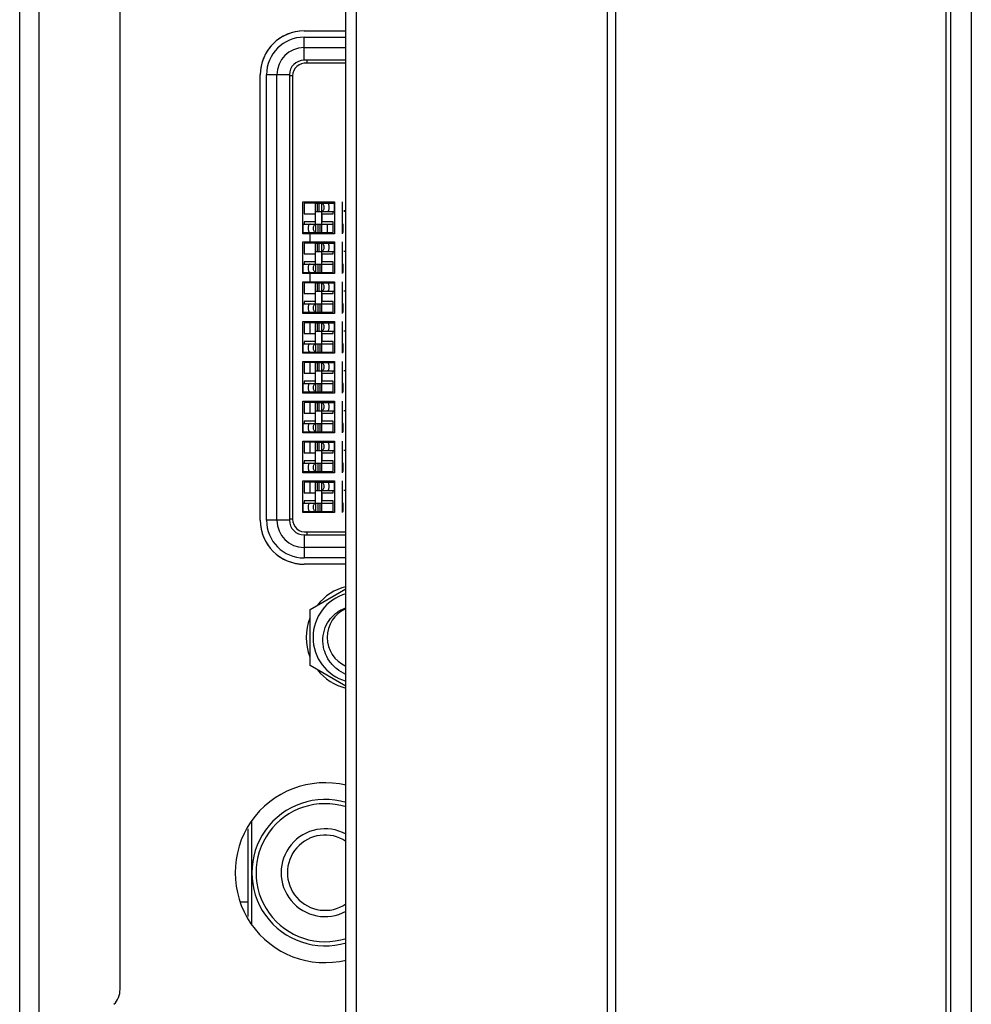
# Model space of a CAD drawing. Units: millimetres. Extents: x 3207 to 6267, y 2133 to 3470.
# Drawn here: x 3281 to 3326, y 2718 to 2765 of the extents above; entities that cross this region are included whole.
import ezdxf

# ---------------------------------------------------------------- set-up
doc = ezdxf.new("R2010")
doc.units = ezdxf.units.MM
doc.header["$LTSCALE"] = 65.395
doc.layers.get('0').update_dxf_attribs({"linetype": 'CONTINUOUS'})
for name, color, linetype in [('3_ALL_AXES', 7, 'CONTINUOUS'), ('5_ALL_CURVES', 7, 'CONTINUOUS'), ('7_ALL_FEATURES', 7, 'CONTINUOUS'), ('ASSEM_MEM', 7, 'CONTINUOUS')]:
    doc.layers.add(name, color=color, linetype=linetype)

msp = doc.modelspace()

# ---------------------------------------------------------------- linework, layer by layer
at = {"color": 7, "linetype": 'Continuous'}
for p, q in [((3296.762, 2485.063), (3296.762, 3116.563)), ((3296.262, 2485.563), (3296.262, 3116.063)), ((3280.662, 2539.541), (3280.662, 3062.085)), ((3281.575, 2946.162), (3281.575, 2581.664)), ((3285.462, 2718.677), (3285.462, 2824.149)), ((3294.262, 2764.213), (3296.262, 2764.213)), ((3294.262, 2763.113), (3294.262, 2764.213)), ((3294.262, 2763.713), (3296.262, 2763.713)), ((3296.262, 2763.113), (3294.262, 2763.113)), ((3296.262, 2762.963), (3294.399, 2762.963)), ((3293.562, 2762.413), (3292.462, 2762.413)), ((3292.462, 2741.113), (3292.462, 2762.413)), ((3292.962, 2741.113), (3292.962, 2762.413)), ((3293.562, 2762.413), (3293.562, 2741.113)), ((3293.712, 2762.363), (3293.562, 2762.363)), ((3293.712, 2762.363), (3293.712, 2741.163)), ((3294.197, 2756.333), (3295.717, 2756.333)), ((3294.197, 2754.813), (3294.197, 2756.333)), ((3294.782, 2756.273), (3294.257, 2756.273)), ((3294.257, 2756.273), (3294.257, 2755.763)), ((3294.782, 2756.333), (3294.782, 2756.273)), ((3294.807, 2755.273), (3294.807, 2756.333)), ((3294.807, 2756.273), (3295.107, 2756.273)), ((3294.888, 2756.273), (3294.888, 2755.873)), ((3294.979, 2755.873), (3294.979, 2756.273)), ((3295.093, 2756.273), (3295.093, 2755.873)), ((3295.107, 2756.273), (3295.107, 2756.333)), ((3295.132, 2756.273), (3295.132, 2756.333)), ((3295.132, 2756.273), (3295.706, 2756.273)), ((3295.694, 2756.273), (3295.694, 2755.873)), ((3295.706, 2755.873), (3295.706, 2756.273)), ((3295.717, 2756.333), (3295.717, 2754.813)), ((3296.102, 2754.813), (3296.102, 2756.333)), ((3294.257, 2755.763), (3294.782, 2755.763)), ((3294.782, 2755.763), (3294.782, 2755.383)), ((3294.807, 2755.873), (3295.706, 2755.873)), ((3295.107, 2754.813), (3295.107, 2755.873)), ((3295.132, 2755.763), (3295.657, 2755.763)), ((3295.132, 2755.383), (3295.132, 2755.763)), ((3295.657, 2755.763), (3295.657, 2755.873)), ((3296.262, 2755.873), (3296.162, 2755.873)), ((3294.207, 2755.273), (3295.657, 2755.273)), ((3294.207, 2754.873), (3294.207, 2755.273)), ((3294.22, 2754.873), (3294.22, 2755.273)), ((3294.782, 2755.383), (3294.257, 2755.383)), ((3294.257, 2755.383), (3294.257, 2755.273)), ((3294.821, 2754.873), (3294.821, 2755.273)), ((3294.935, 2754.873), (3294.935, 2755.273)), ((3295.026, 2754.873), (3295.026, 2755.273)), ((3295.657, 2755.383), (3295.132, 2755.383)), ((3295.657, 2754.873), (3295.657, 2755.383)), ((3296.125, 2755.273), (3296.112, 2755.273)), ((3296.112, 2754.873), (3296.112, 2755.273)), ((3296.125, 2754.873), (3296.125, 2755.273)), ((3295.717, 2754.813), (3294.197, 2754.813)), ((3294.207, 2754.873), (3294.782, 2754.873)), ((3294.532, 2754.873), (3294.532, 2754.368)), ((3294.782, 2754.873), (3294.782, 2754.813)), ((3294.807, 2754.873), (3295.107, 2754.873)), ((3294.807, 2754.873), (3294.807, 2754.813)), ((3295.132, 2754.873), (3295.657, 2754.873)), ((3295.132, 2754.813), (3295.132, 2754.873)), ((3296.112, 2754.873), (3296.125, 2754.873)), ((3294.197, 2754.428), (3295.717, 2754.428)), ((3294.197, 2752.908), (3294.197, 2754.428)), ((3294.782, 2754.368), (3294.257, 2754.368)), ((3294.257, 2754.368), (3294.257, 2753.858)), ((3294.782, 2754.428), (3294.782, 2754.368)), ((3294.807, 2753.368), (3294.807, 2754.428)), ((3294.807, 2754.368), (3295.107, 2754.368)), ((3294.888, 2754.368), (3294.888, 2753.968)), ((3294.979, 2753.968), (3294.979, 2754.368)), ((3295.093, 2754.368), (3295.093, 2753.968)), ((3295.107, 2754.368), (3295.107, 2754.428)), ((3295.132, 2754.368), (3295.132, 2754.428)), ((3295.132, 2754.368), (3295.706, 2754.368)), ((3295.694, 2754.368), (3295.694, 2753.968)), ((3295.706, 2753.968), (3295.706, 2754.368)), ((3295.717, 2754.428), (3295.717, 2752.908)), ((3296.102, 2752.908), (3296.102, 2754.428)), ((3294.257, 2753.858), (3294.782, 2753.858)), ((3294.782, 2753.858), (3294.782, 2753.478)), ((3294.807, 2753.968), (3295.706, 2753.968)), ((3295.107, 2752.908), (3295.107, 2753.968)), ((3295.132, 2753.858), (3295.657, 2753.858)), ((3295.132, 2753.478), (3295.132, 2753.858)), ((3295.657, 2753.858), (3295.657, 2753.968)), ((3296.262, 2753.968), (3296.162, 2753.968)), ((3294.207, 2753.368), (3295.657, 2753.368)), ((3294.207, 2752.968), (3294.207, 2753.368)), ((3294.22, 2752.968), (3294.22, 2753.368)), ((3294.782, 2753.478), (3294.257, 2753.478)), ((3294.257, 2753.478), (3294.257, 2753.368)), ((3294.821, 2752.968), (3294.821, 2753.368)), ((3294.935, 2752.968), (3294.935, 2753.368)), ((3295.026, 2752.968), (3295.026, 2753.368)), ((3295.657, 2753.478), (3295.132, 2753.478)), ((3295.657, 2752.968), (3295.657, 2753.478)), ((3296.125, 2753.368), (3296.112, 2753.368)), ((3296.112, 2752.968), (3296.112, 2753.368)), ((3296.125, 2752.968), (3296.125, 2753.368)), ((3295.717, 2752.908), (3294.197, 2752.908)), ((3294.207, 2752.968), (3294.782, 2752.968)), ((3294.532, 2752.968), (3294.532, 2752.463)), ((3294.782, 2752.968), (3294.782, 2752.908)), ((3294.807, 2752.968), (3295.107, 2752.968)), ((3294.807, 2752.968), (3294.807, 2752.908)), ((3295.132, 2752.968), (3295.657, 2752.968)), ((3295.132, 2752.908), (3295.132, 2752.968)), ((3296.112, 2752.968), (3296.125, 2752.968)), ((3294.197, 2752.523), (3295.717, 2752.523)), ((3294.197, 2751.003), (3294.197, 2752.523)), ((3294.782, 2752.463), (3294.257, 2752.463)), ((3294.257, 2752.463), (3294.257, 2751.953)), ((3294.782, 2752.523), (3294.782, 2752.463)), ((3294.807, 2751.463), (3294.807, 2752.523)), ((3294.807, 2752.463), (3295.107, 2752.463)), ((3294.888, 2752.463), (3294.888, 2752.063)), ((3294.979, 2752.063), (3294.979, 2752.463)), ((3295.093, 2752.463), (3295.093, 2752.063)), ((3295.107, 2752.463), (3295.107, 2752.523)), ((3295.132, 2752.463), (3295.132, 2752.523)), ((3295.132, 2752.463), (3295.706, 2752.463)), ((3295.694, 2752.463), (3295.694, 2752.063)), ((3295.706, 2752.063), (3295.706, 2752.463)), ((3295.717, 2752.523), (3295.717, 2751.003)), ((3296.102, 2751.003), (3296.102, 2752.523)), ((3294.257, 2751.953), (3294.782, 2751.953)), ((3294.782, 2751.953), (3294.782, 2751.573)), ((3294.807, 2752.063), (3295.706, 2752.063)), ((3295.107, 2751.003), (3295.107, 2752.063)), ((3295.132, 2751.953), (3295.657, 2751.953)), ((3295.132, 2751.573), (3295.132, 2751.953)), ((3295.657, 2751.953), (3295.657, 2752.063)), ((3296.262, 2752.063), (3296.162, 2752.063)), ((3294.207, 2751.463), (3295.657, 2751.463)), ((3294.207, 2751.063), (3294.207, 2751.463)), ((3294.22, 2751.063), (3294.22, 2751.463)), ((3294.782, 2751.573), (3294.257, 2751.573)), ((3294.257, 2751.573), (3294.257, 2751.463)), ((3294.821, 2751.063), (3294.821, 2751.463)), ((3294.935, 2751.063), (3294.935, 2751.463)), ((3295.026, 2751.063), (3295.026, 2751.463)), ((3295.657, 2751.573), (3295.132, 2751.573)), ((3295.657, 2751.063), (3295.657, 2751.573)), ((3296.125, 2751.463), (3296.112, 2751.463)), ((3296.112, 2751.063), (3296.112, 2751.463)), ((3296.125, 2751.063), (3296.125, 2751.463)), ((3295.717, 2751.003), (3294.197, 2751.003)), ((3294.207, 2751.063), (3294.782, 2751.063)), ((3294.782, 2751.063), (3294.782, 2751.003)), ((3294.807, 2751.063), (3295.107, 2751.063)), ((3294.807, 2751.063), (3294.807, 2751.003)), ((3295.132, 2751.063), (3295.657, 2751.063)), ((3295.132, 2751.003), (3295.132, 2751.063)), ((3296.112, 2751.063), (3296.125, 2751.063)), ((3294.197, 2750.618), (3295.717, 2750.618)), ((3294.197, 2749.098), (3294.197, 2750.618)), ((3294.782, 2750.558), (3294.257, 2750.558)), ((3294.257, 2750.558), (3294.257, 2750.048)), ((3294.532, 2750.618), (3294.532, 2750.048)), ((3294.782, 2750.618), (3294.782, 2750.558)), ((3294.807, 2749.558), (3294.807, 2750.618)), ((3294.807, 2750.558), (3295.107, 2750.558)), ((3294.888, 2750.558), (3294.888, 2750.158)), ((3294.979, 2750.158), (3294.979, 2750.558)), ((3295.093, 2750.558), (3295.093, 2750.158)), ((3295.107, 2750.558), (3295.107, 2750.618)), ((3295.132, 2750.558), (3295.132, 2750.618)), ((3295.132, 2750.558), (3295.706, 2750.558)), ((3295.694, 2750.558), (3295.694, 2750.158)), ((3295.706, 2750.158), (3295.706, 2750.558)), ((3295.717, 2750.618), (3295.717, 2749.098)), ((3296.102, 2749.098), (3296.102, 2750.618)), ((3294.257, 2750.048), (3294.782, 2750.048)), ((3294.782, 2750.048), (3294.782, 2749.668)), ((3294.807, 2750.158), (3295.706, 2750.158)), ((3295.107, 2749.098), (3295.107, 2750.158)), ((3295.132, 2750.048), (3295.657, 2750.048)), ((3295.132, 2749.668), (3295.132, 2750.048)), ((3295.657, 2750.048), (3295.657, 2750.158)), ((3296.262, 2750.158), (3296.162, 2750.158)), ((3294.207, 2749.558), (3295.657, 2749.558)), ((3294.207, 2749.158), (3294.207, 2749.558)), ((3294.22, 2749.158), (3294.22, 2749.558)), ((3294.782, 2749.668), (3294.257, 2749.668)), ((3294.257, 2749.668), (3294.257, 2749.558)), ((3294.821, 2749.158), (3294.821, 2749.558)), ((3294.935, 2749.158), (3294.935, 2749.558)), ((3295.026, 2749.158), (3295.026, 2749.558)), ((3295.657, 2749.668), (3295.132, 2749.668)), ((3295.657, 2749.158), (3295.657, 2749.668)), ((3296.125, 2749.558), (3296.112, 2749.558)), ((3296.112, 2749.158), (3296.112, 2749.558)), ((3296.125, 2749.158), (3296.125, 2749.558)), ((3295.717, 2749.098), (3294.197, 2749.098)), ((3294.207, 2749.158), (3294.782, 2749.158)), ((3294.782, 2749.158), (3294.782, 2749.098)), ((3294.807, 2749.158), (3295.107, 2749.158)), ((3294.807, 2749.158), (3294.807, 2749.098)), ((3295.132, 2749.158), (3295.657, 2749.158)), ((3295.132, 2749.098), (3295.132, 2749.158)), ((3296.112, 2749.158), (3296.125, 2749.158)), ((3294.197, 2748.713), (3295.717, 2748.713)), ((3294.197, 2747.193), (3294.197, 2748.713)), ((3294.782, 2748.653), (3294.257, 2748.653)), ((3294.257, 2748.653), (3294.257, 2748.143)), ((3294.532, 2748.713), (3294.532, 2748.143)), ((3294.782, 2748.713), (3294.782, 2748.653)), ((3294.807, 2747.653), (3294.807, 2748.713)), ((3294.807, 2748.653), (3295.107, 2748.653)), ((3294.888, 2748.653), (3294.888, 2748.253)), ((3294.979, 2748.253), (3294.979, 2748.653)), ((3295.093, 2748.653), (3295.093, 2748.253)), ((3295.107, 2748.653), (3295.107, 2748.713)), ((3295.132, 2748.653), (3295.132, 2748.713)), ((3295.132, 2748.653), (3295.706, 2748.653)), ((3295.694, 2748.653), (3295.694, 2748.253)), ((3295.706, 2748.253), (3295.706, 2748.653)), ((3295.717, 2748.713), (3295.717, 2747.193)), ((3296.102, 2747.193), (3296.102, 2748.713)), ((3294.257, 2748.143), (3294.782, 2748.143)), ((3294.782, 2748.143), (3294.782, 2747.763)), ((3294.807, 2748.253), (3295.706, 2748.253)), ((3295.107, 2747.193), (3295.107, 2748.253)), ((3295.132, 2748.143), (3295.657, 2748.143)), ((3295.132, 2747.763), (3295.132, 2748.143)), ((3295.657, 2748.143), (3295.657, 2748.253)), ((3296.262, 2748.253), (3296.162, 2748.253)), ((3294.207, 2747.653), (3295.657, 2747.653)), ((3294.207, 2747.253), (3294.207, 2747.653)), ((3294.22, 2747.253), (3294.22, 2747.653)), ((3294.782, 2747.763), (3294.257, 2747.763)), ((3294.257, 2747.763), (3294.257, 2747.653)), ((3294.821, 2747.253), (3294.821, 2747.653)), ((3294.935, 2747.253), (3294.935, 2747.653)), ((3295.026, 2747.253), (3295.026, 2747.653)), ((3295.657, 2747.763), (3295.132, 2747.763)), ((3295.657, 2747.253), (3295.657, 2747.763)), ((3296.125, 2747.653), (3296.112, 2747.653)), ((3296.112, 2747.253), (3296.112, 2747.653)), ((3296.125, 2747.253), (3296.125, 2747.653)), ((3295.717, 2747.193), (3294.197, 2747.193)), ((3294.207, 2747.253), (3294.782, 2747.253)), ((3294.782, 2747.253), (3294.782, 2747.193)), ((3294.807, 2747.253), (3295.107, 2747.253)), ((3294.807, 2747.253), (3294.807, 2747.193)), ((3295.132, 2747.253), (3295.657, 2747.253)), ((3295.132, 2747.193), (3295.132, 2747.253)), ((3296.112, 2747.253), (3296.125, 2747.253)), ((3294.197, 2746.808), (3295.717, 2746.808)), ((3294.197, 2745.288), (3294.197, 2746.808)), ((3294.782, 2746.748), (3294.257, 2746.748)), ((3294.257, 2746.748), (3294.257, 2746.238)), ((3294.532, 2746.808), (3294.532, 2746.238)), ((3294.782, 2746.808), (3294.782, 2746.748)), ((3294.807, 2745.748), (3294.807, 2746.808)), ((3294.807, 2746.748), (3295.107, 2746.748)), ((3294.888, 2746.748), (3294.888, 2746.348)), ((3294.979, 2746.348), (3294.979, 2746.748)), ((3295.093, 2746.748), (3295.093, 2746.348)), ((3295.107, 2746.748), (3295.107, 2746.808)), ((3295.132, 2746.748), (3295.132, 2746.808)), ((3295.132, 2746.748), (3295.706, 2746.748)), ((3295.694, 2746.748), (3295.694, 2746.348)), ((3295.706, 2746.348), (3295.706, 2746.748)), ((3295.717, 2746.808), (3295.717, 2745.288)), ((3296.102, 2745.288), (3296.102, 2746.808)), ((3294.257, 2746.238), (3294.782, 2746.238)), ((3294.782, 2746.238), (3294.782, 2745.858)), ((3294.807, 2746.348), (3295.706, 2746.348)), ((3295.107, 2745.288), (3295.107, 2746.348)), ((3295.132, 2746.238), (3295.657, 2746.238)), ((3295.132, 2745.858), (3295.132, 2746.238)), ((3295.657, 2746.238), (3295.657, 2746.348)), ((3296.262, 2746.348), (3296.162, 2746.348)), ((3294.207, 2745.748), (3295.657, 2745.748)), ((3294.207, 2745.348), (3294.207, 2745.748)), ((3294.22, 2745.348), (3294.22, 2745.748)), ((3294.782, 2745.858), (3294.257, 2745.858)), ((3294.257, 2745.858), (3294.257, 2745.748)), ((3294.821, 2745.348), (3294.821, 2745.748)), ((3294.935, 2745.348), (3294.935, 2745.748)), ((3295.026, 2745.348), (3295.026, 2745.748)), ((3295.657, 2745.858), (3295.132, 2745.858)), ((3295.657, 2745.348), (3295.657, 2745.858)), ((3296.125, 2745.748), (3296.112, 2745.748)), ((3296.112, 2745.348), (3296.112, 2745.748)), ((3296.125, 2745.348), (3296.125, 2745.748)), ((3295.717, 2745.288), (3294.197, 2745.288)), ((3294.207, 2745.348), (3294.782, 2745.348)), ((3294.782, 2745.348), (3294.782, 2745.288)), ((3294.807, 2745.348), (3295.107, 2745.348)), ((3294.807, 2745.348), (3294.807, 2745.288)), ((3295.132, 2745.348), (3295.657, 2745.348)), ((3295.132, 2745.288), (3295.132, 2745.348)), ((3296.112, 2745.348), (3296.125, 2745.348)), ((3294.197, 2744.903), (3295.717, 2744.903)), ((3294.197, 2743.383), (3294.197, 2744.903)), ((3294.782, 2744.843), (3294.257, 2744.843)), ((3294.257, 2744.843), (3294.257, 2744.333)), ((3294.532, 2744.903), (3294.532, 2744.333)), ((3294.782, 2744.903), (3294.782, 2744.843)), ((3294.807, 2743.843), (3294.807, 2744.903)), ((3294.807, 2744.843), (3295.107, 2744.843)), ((3294.888, 2744.843), (3294.888, 2744.443)), ((3294.979, 2744.443), (3294.979, 2744.843)), ((3295.093, 2744.843), (3295.093, 2744.443)), ((3295.107, 2744.843), (3295.107, 2744.903)), ((3295.132, 2744.843), (3295.132, 2744.903)), ((3295.132, 2744.843), (3295.706, 2744.843)), ((3295.694, 2744.843), (3295.694, 2744.443)), ((3295.706, 2744.443), (3295.706, 2744.843)), ((3295.717, 2744.903), (3295.717, 2743.383)), ((3296.102, 2743.383), (3296.102, 2744.903)), ((3294.257, 2744.333), (3294.782, 2744.333)), ((3294.782, 2744.333), (3294.782, 2743.953)), ((3294.807, 2744.443), (3295.706, 2744.443)), ((3295.107, 2743.383), (3295.107, 2744.443)), ((3295.132, 2744.333), (3295.657, 2744.333)), ((3295.132, 2743.953), (3295.132, 2744.333)), ((3295.657, 2744.333), (3295.657, 2744.443)), ((3296.262, 2744.443), (3296.162, 2744.443)), ((3294.207, 2743.843), (3295.657, 2743.843)), ((3294.207, 2743.443), (3294.207, 2743.843)), ((3294.22, 2743.443), (3294.22, 2743.843)), ((3294.782, 2743.953), (3294.257, 2743.953)), ((3294.257, 2743.953), (3294.257, 2743.843)), ((3294.821, 2743.443), (3294.821, 2743.843)), ((3294.935, 2743.443), (3294.935, 2743.843)), ((3295.026, 2743.443), (3295.026, 2743.843)), ((3295.657, 2743.953), (3295.132, 2743.953)), ((3295.657, 2743.443), (3295.657, 2743.953)), ((3296.125, 2743.843), (3296.112, 2743.843)), ((3296.112, 2743.443), (3296.112, 2743.843)), ((3296.125, 2743.443), (3296.125, 2743.843)), ((3295.717, 2743.383), (3294.197, 2743.383)), ((3294.207, 2743.443), (3294.782, 2743.443)), ((3294.782, 2743.443), (3294.782, 2743.383)), ((3294.807, 2743.443), (3295.107, 2743.443)), ((3294.807, 2743.443), (3294.807, 2743.383)), ((3295.132, 2743.443), (3295.657, 2743.443)), ((3295.132, 2743.383), (3295.132, 2743.443)), ((3296.112, 2743.443), (3296.125, 2743.443)), ((3294.197, 2742.998), (3295.717, 2742.998)), ((3294.197, 2741.478), (3294.197, 2742.998)), ((3294.782, 2742.938), (3294.257, 2742.938)), ((3294.257, 2742.938), (3294.257, 2742.428)), ((3294.532, 2742.998), (3294.532, 2742.428)), ((3294.782, 2742.998), (3294.782, 2742.938)), ((3294.807, 2741.938), (3294.807, 2742.998)), ((3294.807, 2742.938), (3295.107, 2742.938)), ((3294.888, 2742.938), (3294.888, 2742.538)), ((3294.979, 2742.538), (3294.979, 2742.938)), ((3295.093, 2742.938), (3295.093, 2742.538)), ((3295.107, 2742.938), (3295.107, 2742.998)), ((3295.132, 2742.938), (3295.132, 2742.998)), ((3295.132, 2742.938), (3295.706, 2742.938)), ((3295.694, 2742.938), (3295.694, 2742.538)), ((3295.706, 2742.538), (3295.706, 2742.938)), ((3295.717, 2742.998), (3295.717, 2741.478)), ((3296.102, 2741.478), (3296.102, 2742.998)), ((3294.257, 2742.428), (3294.782, 2742.428)), ((3294.782, 2742.428), (3294.782, 2742.048)), ((3294.807, 2742.538), (3295.706, 2742.538)), ((3295.107, 2741.478), (3295.107, 2742.538)), ((3295.132, 2742.428), (3295.657, 2742.428)), ((3295.132, 2742.048), (3295.132, 2742.428)), ((3295.657, 2742.428), (3295.657, 2742.538)), ((3296.262, 2742.538), (3296.162, 2742.538)), ((3294.207, 2741.938), (3295.657, 2741.938)), ((3294.207, 2741.538), (3294.207, 2741.938)), ((3294.22, 2741.538), (3294.22, 2741.938)), ((3294.782, 2742.048), (3294.257, 2742.048)), ((3294.257, 2742.048), (3294.257, 2741.938)), ((3294.821, 2741.538), (3294.821, 2741.938)), ((3294.935, 2741.538), (3294.935, 2741.938)), ((3295.026, 2741.538), (3295.026, 2741.938)), ((3295.657, 2742.048), (3295.132, 2742.048)), ((3295.657, 2741.538), (3295.657, 2742.048)), ((3296.125, 2741.938), (3296.112, 2741.938)), ((3296.112, 2741.538), (3296.112, 2741.938)), ((3296.125, 2741.538), (3296.125, 2741.938)), ((3295.717, 2741.478), (3294.197, 2741.478)), ((3294.207, 2741.538), (3294.782, 2741.538)), ((3294.782, 2741.538), (3294.782, 2741.478)), ((3294.807, 2741.538), (3295.107, 2741.538)), ((3294.807, 2741.538), (3294.807, 2741.478)), ((3295.132, 2741.538), (3295.657, 2741.538)), ((3295.132, 2741.478), (3295.132, 2741.538)), ((3296.112, 2741.538), (3296.125, 2741.538)), ((3293.562, 2741.113), (3292.462, 2741.113)), ((3293.712, 2741.163), (3293.562, 2741.163)), ((3294.399, 2740.563), (3296.262, 2740.563)), ((3294.262, 2740.413), (3296.262, 2740.413)), ((3294.262, 2740.413), (3294.262, 2739.313)), ((3296.262, 2739.813), (3294.262, 2739.813)), ((3296.262, 2739.313), (3294.262, 2739.313)), ((3294.545, 2736.85), (3296.262, 2737.841)), ((3294.545, 2734.175), (3294.545, 2736.85)), ((3296.262, 2733.184), (3294.545, 2734.175)), ((3291.762, 2721.777), (3291.762, 2726.749)), ((3291.562, 2726.356), (3291.562, 2722.17))]:
    msp.add_line(p, q, dxfattribs=at)
for centre, radius, start, end in [((3294.262, 2762.413), 1.8, 90, 180), ((3294.262, 2762.413), 1.3, 90, 180), ((3294.262, 2762.413), 0.7, 90, 180), ((3273.695, 2764.367), 20.752, 356.1212, 356.5412), ((3294.317, 2762.363), 0.606, 82.2349, 180), ((3294.262, 2741.113), 1.8, 180, 270), ((3294.262, 2741.113), 1.3, 180, 270), ((3294.262, 2741.113), 0.7, 180, 270), ((3294.317, 2741.163), 0.606, 180, 277.7679), ((3273.343, 2739.139), 21.105, 3.4566, 3.8696), ((3296.862, 2735.513), 2.175, 106.0169, 253.9831), ((3296.862, 2735.513), 1.5, 113.6604, 246.3371), ((3295.262, 2724.263), 3.5, 73.3441, 286.6559), ((3295.262, 2724.263), 3.3, 72.3104, 287.6937), ((3295.262, 2724.263), 2.1, 61.4406, 298.554), ((3295.262, 2724.263), 1.8, 56.251, 303.749), ((3284.462, 2718.677), 1, 315, 360)]:
    msp.add_arc(centre, radius, start, end, dxfattribs=at)
for points, knots in [([(3295.105, 2756.273), (3295.119, 2756.273), (3295.151, 2756.258), (3295.182, 2756.211), (3295.203, 2756.147), (3295.21, 2756.073), (3295.203, 2755.999), (3295.182, 2755.935), (3295.151, 2755.888), (3295.119, 2755.873), (3295.105, 2755.873)], [0, 0, 0, 0, 0.087054, 0.199875, 0.341336, 0.499979, 0.658623, 0.800098, 0.91294, 1, 1, 1, 1]), ([(3295.362, 2755.873), (3295.376, 2755.873), (3295.408, 2755.888), (3295.44, 2755.935), (3295.46, 2755.999), (3295.467, 2756.073), (3295.46, 2756.147), (3295.44, 2756.211), (3295.408, 2756.258), (3295.376, 2756.273), (3295.362, 2756.273)], [0, 0, 0, 0, 0.087054, 0.199875, 0.341336, 0.499979, 0.658623, 0.800098, 0.91294, 1, 1, 1, 1]), ([(3294.551, 2755.273), (3294.537, 2755.273), (3294.505, 2755.258), (3294.474, 2755.211), (3294.453, 2755.147), (3294.446, 2755.073), (3294.453, 2754.999), (3294.474, 2754.935), (3294.505, 2754.888), (3294.537, 2754.873), (3294.551, 2754.873)], [0, 0, 0, 0, 0.087054, 0.199875, 0.341336, 0.499979, 0.658623, 0.800098, 0.91294, 1, 1, 1, 1]), ([(3294.809, 2754.873), (3294.795, 2754.873), (3294.763, 2754.888), (3294.731, 2754.935), (3294.71, 2754.999), (3294.703, 2755.073), (3294.71, 2755.147), (3294.731, 2755.211), (3294.763, 2755.258), (3294.795, 2755.273), (3294.809, 2755.273)], [0, 0, 0, 0, 0.087054, 0.199875, 0.341336, 0.499979, 0.658623, 0.800098, 0.91294, 1, 1, 1, 1]), ([(3295.105, 2754.368), (3295.119, 2754.368), (3295.151, 2754.353), (3295.182, 2754.306), (3295.203, 2754.242), (3295.21, 2754.168), (3295.203, 2754.094), (3295.182, 2754.03), (3295.151, 2753.983), (3295.119, 2753.968), (3295.105, 2753.968)], [0, 0, 0, 0, 0.087054, 0.199875, 0.341336, 0.499979, 0.658623, 0.800098, 0.91294, 1, 1, 1, 1]), ([(3295.362, 2753.968), (3295.376, 2753.968), (3295.408, 2753.983), (3295.44, 2754.03), (3295.46, 2754.094), (3295.467, 2754.168), (3295.46, 2754.242), (3295.44, 2754.306), (3295.408, 2754.353), (3295.376, 2754.368), (3295.362, 2754.368)], [0, 0, 0, 0, 0.087054, 0.199875, 0.341336, 0.499979, 0.658623, 0.800098, 0.91294, 1, 1, 1, 1]), ([(3294.551, 2753.368), (3294.537, 2753.368), (3294.505, 2753.353), (3294.474, 2753.306), (3294.453, 2753.242), (3294.446, 2753.168), (3294.453, 2753.094), (3294.474, 2753.03), (3294.505, 2752.983), (3294.537, 2752.968), (3294.551, 2752.968)], [0, 0, 0, 0, 0.087054, 0.199875, 0.341336, 0.499979, 0.658623, 0.800098, 0.91294, 1, 1, 1, 1]), ([(3294.809, 2752.968), (3294.795, 2752.968), (3294.763, 2752.983), (3294.731, 2753.03), (3294.71, 2753.094), (3294.703, 2753.168), (3294.71, 2753.242), (3294.731, 2753.306), (3294.763, 2753.353), (3294.795, 2753.368), (3294.809, 2753.368)], [0, 0, 0, 0, 0.087054, 0.199875, 0.341336, 0.499979, 0.658623, 0.800098, 0.91294, 1, 1, 1, 1]), ([(3295.105, 2752.463), (3295.119, 2752.463), (3295.151, 2752.448), (3295.182, 2752.401), (3295.203, 2752.337), (3295.21, 2752.263), (3295.203, 2752.189), (3295.182, 2752.125), (3295.151, 2752.078), (3295.119, 2752.063), (3295.105, 2752.063)], [0, 0, 0, 0, 0.087054, 0.199875, 0.341336, 0.499979, 0.658623, 0.800098, 0.91294, 1, 1, 1, 1]), ([(3295.362, 2752.063), (3295.376, 2752.063), (3295.408, 2752.078), (3295.44, 2752.125), (3295.46, 2752.189), (3295.467, 2752.263), (3295.46, 2752.337), (3295.44, 2752.401), (3295.408, 2752.448), (3295.376, 2752.463), (3295.362, 2752.463)], [0, 0, 0, 0, 0.087054, 0.199875, 0.341336, 0.499979, 0.658623, 0.800098, 0.91294, 1, 1, 1, 1]), ([(3294.551, 2751.463), (3294.537, 2751.463), (3294.505, 2751.448), (3294.474, 2751.401), (3294.453, 2751.337), (3294.446, 2751.263), (3294.453, 2751.189), (3294.474, 2751.125), (3294.505, 2751.078), (3294.537, 2751.063), (3294.551, 2751.063)], [0, 0, 0, 0, 0.087054, 0.199875, 0.341336, 0.499979, 0.658623, 0.800098, 0.91294, 1, 1, 1, 1]), ([(3294.809, 2751.063), (3294.795, 2751.063), (3294.763, 2751.078), (3294.731, 2751.125), (3294.71, 2751.189), (3294.703, 2751.263), (3294.71, 2751.337), (3294.731, 2751.401), (3294.763, 2751.448), (3294.795, 2751.463), (3294.809, 2751.463)], [0, 0, 0, 0, 0.087054, 0.199875, 0.341336, 0.499979, 0.658623, 0.800098, 0.91294, 1, 1, 1, 1]), ([(3295.105, 2750.558), (3295.119, 2750.558), (3295.151, 2750.543), (3295.182, 2750.496), (3295.203, 2750.432), (3295.21, 2750.358), (3295.203, 2750.284), (3295.182, 2750.22), (3295.151, 2750.173), (3295.119, 2750.158), (3295.105, 2750.158)], [0, 0, 0, 0, 0.087054, 0.199875, 0.341336, 0.499979, 0.658623, 0.800098, 0.91294, 1, 1, 1, 1]), ([(3295.362, 2750.158), (3295.376, 2750.158), (3295.408, 2750.173), (3295.44, 2750.22), (3295.46, 2750.284), (3295.467, 2750.358), (3295.46, 2750.432), (3295.44, 2750.496), (3295.408, 2750.543), (3295.376, 2750.558), (3295.362, 2750.558)], [0, 0, 0, 0, 0.087054, 0.199875, 0.341336, 0.499979, 0.658623, 0.800098, 0.91294, 1, 1, 1, 1]), ([(3294.551, 2749.558), (3294.537, 2749.558), (3294.505, 2749.543), (3294.474, 2749.496), (3294.453, 2749.432), (3294.446, 2749.358), (3294.453, 2749.284), (3294.474, 2749.22), (3294.505, 2749.173), (3294.537, 2749.158), (3294.551, 2749.158)], [0, 0, 0, 0, 0.087054, 0.199875, 0.341336, 0.499979, 0.658623, 0.800098, 0.91294, 1, 1, 1, 1]), ([(3294.809, 2749.158), (3294.795, 2749.158), (3294.763, 2749.173), (3294.731, 2749.22), (3294.71, 2749.284), (3294.703, 2749.358), (3294.71, 2749.432), (3294.731, 2749.496), (3294.763, 2749.543), (3294.795, 2749.558), (3294.809, 2749.558)], [0, 0, 0, 0, 0.087054, 0.199875, 0.341336, 0.499979, 0.658623, 0.800098, 0.91294, 1, 1, 1, 1]), ([(3295.105, 2748.653), (3295.119, 2748.653), (3295.151, 2748.638), (3295.182, 2748.591), (3295.203, 2748.527), (3295.21, 2748.453), (3295.203, 2748.379), (3295.182, 2748.315), (3295.151, 2748.268), (3295.119, 2748.253), (3295.105, 2748.253)], [0, 0, 0, 0, 0.087054, 0.199875, 0.341336, 0.499979, 0.658623, 0.800098, 0.91294, 1, 1, 1, 1]), ([(3295.362, 2748.253), (3295.376, 2748.253), (3295.408, 2748.268), (3295.44, 2748.315), (3295.46, 2748.379), (3295.467, 2748.453), (3295.46, 2748.527), (3295.44, 2748.591), (3295.408, 2748.638), (3295.376, 2748.653), (3295.362, 2748.653)], [0, 0, 0, 0, 0.087054, 0.199875, 0.341336, 0.499979, 0.658623, 0.800098, 0.91294, 1, 1, 1, 1]), ([(3294.551, 2747.653), (3294.537, 2747.653), (3294.505, 2747.638), (3294.474, 2747.591), (3294.453, 2747.527), (3294.446, 2747.453), (3294.453, 2747.379), (3294.474, 2747.315), (3294.505, 2747.268), (3294.537, 2747.253), (3294.551, 2747.253)], [0, 0, 0, 0, 0.087054, 0.199875, 0.341336, 0.499979, 0.658623, 0.800098, 0.91294, 1, 1, 1, 1]), ([(3294.809, 2747.253), (3294.795, 2747.253), (3294.763, 2747.268), (3294.731, 2747.315), (3294.71, 2747.379), (3294.703, 2747.453), (3294.71, 2747.527), (3294.731, 2747.591), (3294.763, 2747.638), (3294.795, 2747.653), (3294.809, 2747.653)], [0, 0, 0, 0, 0.087054, 0.199875, 0.341336, 0.499979, 0.658623, 0.800098, 0.91294, 1, 1, 1, 1]), ([(3295.105, 2746.748), (3295.119, 2746.748), (3295.151, 2746.733), (3295.182, 2746.686), (3295.203, 2746.622), (3295.21, 2746.548), (3295.203, 2746.474), (3295.182, 2746.41), (3295.151, 2746.363), (3295.119, 2746.348), (3295.105, 2746.348)], [0, 0, 0, 0, 0.087054, 0.199875, 0.341336, 0.499979, 0.658623, 0.800098, 0.91294, 1, 1, 1, 1]), ([(3295.362, 2746.348), (3295.376, 2746.348), (3295.408, 2746.363), (3295.44, 2746.41), (3295.46, 2746.474), (3295.467, 2746.548), (3295.46, 2746.622), (3295.44, 2746.686), (3295.408, 2746.733), (3295.376, 2746.748), (3295.362, 2746.748)], [0, 0, 0, 0, 0.087054, 0.199875, 0.341336, 0.499979, 0.658623, 0.800098, 0.91294, 1, 1, 1, 1]), ([(3294.551, 2745.748), (3294.537, 2745.748), (3294.505, 2745.733), (3294.474, 2745.686), (3294.453, 2745.622), (3294.446, 2745.548), (3294.453, 2745.474), (3294.474, 2745.41), (3294.505, 2745.363), (3294.537, 2745.348), (3294.551, 2745.348)], [0, 0, 0, 0, 0.087054, 0.199875, 0.341336, 0.499979, 0.658623, 0.800098, 0.91294, 1, 1, 1, 1]), ([(3294.809, 2745.348), (3294.795, 2745.348), (3294.763, 2745.363), (3294.731, 2745.41), (3294.71, 2745.474), (3294.703, 2745.548), (3294.71, 2745.622), (3294.731, 2745.686), (3294.763, 2745.733), (3294.795, 2745.748), (3294.809, 2745.748)], [0, 0, 0, 0, 0.087054, 0.199875, 0.341336, 0.499979, 0.658623, 0.800098, 0.91294, 1, 1, 1, 1]), ([(3295.105, 2744.843), (3295.119, 2744.843), (3295.151, 2744.828), (3295.182, 2744.781), (3295.203, 2744.717), (3295.21, 2744.643), (3295.203, 2744.569), (3295.182, 2744.505), (3295.151, 2744.458), (3295.119, 2744.443), (3295.105, 2744.443)], [0, 0, 0, 0, 0.087054, 0.199875, 0.341336, 0.499979, 0.658623, 0.800098, 0.91294, 1, 1, 1, 1]), ([(3295.362, 2744.443), (3295.376, 2744.443), (3295.408, 2744.458), (3295.44, 2744.505), (3295.46, 2744.569), (3295.467, 2744.643), (3295.46, 2744.717), (3295.44, 2744.781), (3295.408, 2744.828), (3295.376, 2744.843), (3295.362, 2744.843)], [0, 0, 0, 0, 0.087054, 0.199875, 0.341336, 0.499979, 0.658623, 0.800098, 0.91294, 1, 1, 1, 1]), ([(3294.551, 2743.843), (3294.537, 2743.843), (3294.505, 2743.828), (3294.474, 2743.781), (3294.453, 2743.717), (3294.446, 2743.643), (3294.453, 2743.569), (3294.474, 2743.505), (3294.505, 2743.458), (3294.537, 2743.443), (3294.551, 2743.443)], [0, 0, 0, 0, 0.087054, 0.199875, 0.341336, 0.499979, 0.658623, 0.800098, 0.91294, 1, 1, 1, 1]), ([(3294.809, 2743.443), (3294.795, 2743.443), (3294.763, 2743.458), (3294.731, 2743.505), (3294.71, 2743.569), (3294.703, 2743.643), (3294.71, 2743.717), (3294.731, 2743.781), (3294.763, 2743.828), (3294.795, 2743.843), (3294.809, 2743.843)], [0, 0, 0, 0, 0.087054, 0.199875, 0.341336, 0.499979, 0.658623, 0.800098, 0.91294, 1, 1, 1, 1]), ([(3295.105, 2742.938), (3295.119, 2742.938), (3295.151, 2742.923), (3295.182, 2742.876), (3295.203, 2742.812), (3295.21, 2742.738), (3295.203, 2742.664), (3295.182, 2742.6), (3295.151, 2742.553), (3295.119, 2742.538), (3295.105, 2742.538)], [0, 0, 0, 0, 0.087054, 0.199875, 0.341336, 0.499979, 0.658623, 0.800098, 0.91294, 1, 1, 1, 1]), ([(3295.362, 2742.538), (3295.376, 2742.538), (3295.408, 2742.553), (3295.44, 2742.6), (3295.46, 2742.664), (3295.467, 2742.738), (3295.46, 2742.812), (3295.44, 2742.876), (3295.408, 2742.923), (3295.376, 2742.938), (3295.362, 2742.938)], [0, 0, 0, 0, 0.087054, 0.199875, 0.341336, 0.499979, 0.658623, 0.800098, 0.91294, 1, 1, 1, 1]), ([(3294.551, 2741.938), (3294.537, 2741.938), (3294.505, 2741.923), (3294.474, 2741.876), (3294.453, 2741.812), (3294.446, 2741.738), (3294.453, 2741.664), (3294.474, 2741.6), (3294.505, 2741.553), (3294.537, 2741.538), (3294.551, 2741.538)], [0, 0, 0, 0, 0.087054, 0.199875, 0.341336, 0.499979, 0.658623, 0.800098, 0.91294, 1, 1, 1, 1]), ([(3294.809, 2741.538), (3294.795, 2741.538), (3294.763, 2741.553), (3294.731, 2741.6), (3294.71, 2741.664), (3294.703, 2741.738), (3294.71, 2741.812), (3294.731, 2741.876), (3294.763, 2741.923), (3294.795, 2741.938), (3294.809, 2741.938)], [0, 0, 0, 0, 0.087054, 0.199875, 0.341336, 0.499979, 0.658623, 0.800098, 0.91294, 1, 1, 1, 1]), ([(3296.261, 2733.744), (3296.104, 2733.811), (3295.806, 2733.989), (3295.452, 2734.37), (3295.258, 2734.759), (3295.177, 2735.093), (3295.146, 2735.435), (3295.204, 2735.866), (3295.392, 2736.258), (3295.609, 2736.524), (3295.803, 2736.696), (3296.021, 2736.833), (3296.18, 2736.9), (3296.261, 2736.926)], [0, 0, 0, 0, 0.124936, 0.249854, 0.374757, 0.437372, 0.499987, 0.624849, 0.749683, 0.812282, 0.874865, 0.937437, 1, 1, 1, 1])]:
    msp.add_open_spline(points, degree=3, knots=knots, dxfattribs=at)
at = {"layer": '3_ALL_AXES', "color": 7, "linetype": 'Continuous'}
for p, q in [((3294.262, 2764.513), (3296.262, 2764.513)), ((3292.162, 2741.113), (3292.162, 2762.413)), ((3296.262, 2739.013), (3294.262, 2739.013))]:
    msp.add_line(p, q, dxfattribs=at)
for centre, radius, start, end in [((3294.262, 2762.413), 2.1, 89.9996, 180.0004), ((3294.262, 2741.113), 2.1, 179.9996, 270.0004), ((3295.262, 2724.263), 4.3, 76.3854, 283.6146)]:
    msp.add_arc(centre, radius, start, end, dxfattribs=at)
at = {"layer": '5_ALL_CURVES', "color": 40, "linetype": 'Continuous'}
for p, q in [((3294.262, 2764.513), (3296.262, 2764.513)), ((3292.162, 2741.113), (3292.162, 2762.413)), ((3296.262, 2739.013), (3294.262, 2739.013))]:
    msp.add_line(p, q, dxfattribs=at)
for centre, start, end in [((3294.262, 2762.413), 90, 180), ((3294.262, 2741.113), 180, 270)]:
    msp.add_arc(centre, 2.1, start, end, dxfattribs=at)
at = {"layer": '7_ALL_FEATURES', "color": 7, "linetype": 'Continuous'}
for p, q in [((3325.162, 3117.063), (3325.162, 2484.563)), ((3326.162, 3116.063), (3326.162, 2485.563)), ((3291.209, 2722.863), (3291.554, 2722.863))]:
    msp.add_line(p, q, dxfattribs=at)
at = {"layer": '7_ALL_FEATURES', "color": 3, "linetype": 'Continuous'}
for p, q in [((3308.762, 2538.813), (3308.762, 3062.813)), ((3309.162, 2538.813), (3309.162, 3062.813)), ((3324.962, 2539.113), (3324.962, 3062.513))]:
    msp.add_line(p, q, dxfattribs=at)
at = {"layer": '7_ALL_FEATURES', "color": 7, "linetype": 'Continuous'}
for start, end in [(103.9382, 141.7661), (158.2339, 201.7661), (218.2339, 256.0618)]:
    msp.add_arc((3296.862, 2735.513), 2.5, start, end, dxfattribs=at)
at = {"layer": 'ASSEM_MEM', "color": 7, "linetype": 'Continuous'}
for p, q in [((3296.262, 2755.913), (3296.162, 2755.913)), ((3295.362, 2755.273), (3295.362, 2754.873))]:
    msp.add_line(p, q, dxfattribs=at)

doc.saveas('drawing.dxf')
